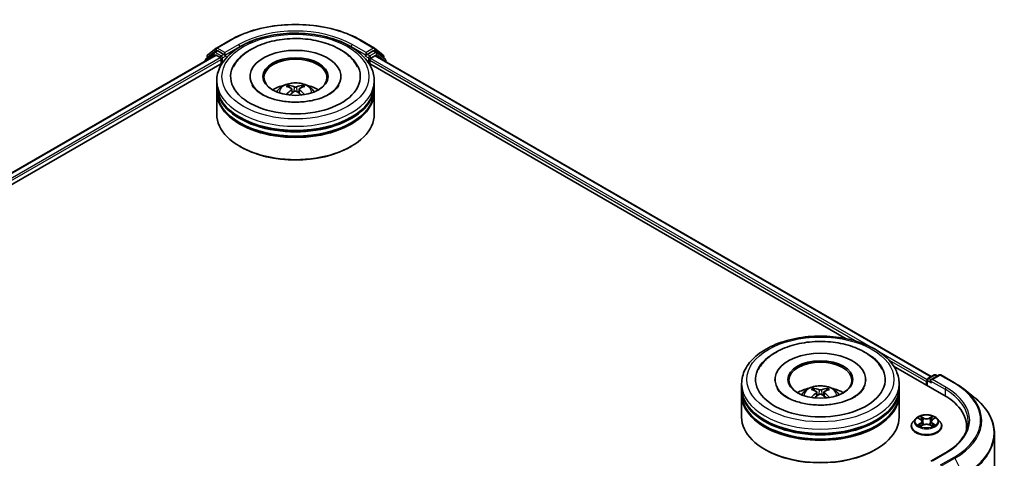
# Model space of a CAD drawing. Units: millimetres. Extents: x 36 to 5766, y 20 to 1004.
# Drawn here: x 386 to 520, y 466 to 526 of the extents above; entities that cross this region are included whole.
import ezdxf

# ---------------------------------------------------------------- set-up
doc = ezdxf.new("R2010")
doc.units = ezdxf.units.MM
doc.header["$LTSCALE"] = 2.5
doc.layers.add('Visible (ISO)', color=7, linetype='Continuous', lineweight=35)
doc.layers.add('Visible Narrow (ISO)', color=7, linetype='Continuous', lineweight=25)

msp = doc.modelspace()

# ---------------------------------------------------------------- linework, layer by layer
at = {"layer": 'Visible (ISO)'}
for p, q in [((412.3231, 521.9681), (414.1919, 523.0471)), ((431.9419, 523.0471), (433.8107, 521.9681)), ((411.9929, 521.3658), (410.8609, 520.4507)), ((411.1134, 520.9937), (412.2956, 521.9492)), ((412.0205, 521.3847), (412.3741, 521.5888)), ((413.3189, 521.0945), (412.4812, 521.5782)), ((413.4705, 521.007), (413.4705, 521.357)), ((432.6634, 521.357), (432.6634, 521.007)), ((433.6526, 521.5782), (432.8149, 521.0945)), ((434.1133, 521.3847), (433.7598, 521.5888)), ((433.8383, 521.9492), (435.0204, 520.9937)), ((435.2729, 520.4507), (434.1409, 521.3658)), ((311.213, 462.7174), (412.1716, 521.0058)), ((322.8793, 467.8294), (413.1014, 519.9192)), ((410.7813, 520.2841), (410.7813, 520.2032)), ((411.0338, 520.5905), (411.0338, 520.8271)), ((412.2787, 520.9952), (412.8139, 520.6863)), ((412.9654, 520.4238), (412.9654, 519.8406)), ((413.5082, 520.9128), (413.5148, 520.909)), ((432.619, 520.909), (432.6256, 520.9128)), ((433.0324, 519.9192), (498.0007, 482.4097)), ((433.1684, 519.8406), (433.1684, 520.3072)), ((433.32, 520.5696), (433.8787, 520.8923)), ((433.9502, 520.8993), (509.5687, 477.2409)), ((435.1, 520.8271), (435.1, 520.5905)), ((435.3525, 520.0897), (435.3525, 520.2841)), ((412.3526, 516.9246), (412.3526, 517.5078)), ((416.8883, 518.091), (416.8883, 517.951)), ((429.2455, 518.091), (429.2455, 517.951)), ((433.7812, 516.9246), (433.7812, 517.5078)), ((412.3526, 516.1664), (412.3526, 516.7496)), ((412.3526, 512.9587), (412.3526, 515.9914)), ((422.5759, 516.3868), (422.6315, 515.8685)), ((423.5579, 516.3868), (423.5023, 515.8685)), ((433.7812, 516.1664), (433.7812, 516.7496)), ((433.7812, 512.9587), (433.7812, 515.9914)), ((415.5918, 508.5263), (415.4908, 508.5846)), ((430.542, 508.5263), (430.6431, 508.5846)), ((504.4502, 478.6861), (511.3037, 474.7292)), ((509.1258, 476.9852), (509.9635, 477.4688)), ((510.6711, 477.4691), (509.5237, 476.8067)), ((510.1778, 477.4688), (510.4242, 477.3266)), ((510.8853, 477.4691), (512.7541, 476.3901)), ((483.7704, 475.6915), (483.7704, 476.2747)), ((488.3061, 476.8579), (488.3061, 476.7179)), ((500.6633, 476.8579), (500.6633, 476.7179)), ((505.199, 475.6915), (505.199, 476.2747)), ((508.9299, 476.5663), (508.9299, 476.0997)), ((509.0186, 476.7996), (509.0186, 476.0485)), ((483.7704, 474.9333), (483.7704, 475.5165)), ((483.7704, 471.7256), (483.7704, 474.7584)), ((493.9937, 475.1538), (494.0493, 474.6354)), ((494.9757, 475.1538), (494.9201, 474.6354)), ((505.199, 474.9333), (505.199, 475.5165)), ((505.199, 471.7256), (505.199, 474.7584)), ((514.0304, 475.5289), (515.3811, 474.4596)), ((506.8584, 470.5009), (506.8584, 470.5246)), ((507.465, 471.527), (507.1107, 471.1318)), ((507.8121, 471.5705), (508.1162, 471.3886)), ((508.1719, 470.4875), (508.4887, 470.6641)), ((508.3035, 471.1389), (508.362, 470.5935)), ((509.3711, 470.6641), (509.6878, 470.4875)), ((509.5563, 471.1389), (509.4977, 470.5935)), ((509.7435, 471.3886), (510.0477, 471.5705)), ((510.3947, 471.527), (510.749, 471.1318)), ((511.0013, 470.5009), (511.0013, 470.5246)), ((514.3791, 470.4426), (514.3791, 469.9358)), ((518.1648, 469.5044), (518.1648, 434.6384)), ((487.0096, 467.2932), (486.9086, 467.3516)), ((501.9598, 467.2932), (502.0608, 467.3516)), ((511.4996, 466.8664), (509.5237, 465.7256))]:
    msp.add_line(p, q, dxfattribs=at)
for centre, start, end in [((412.1276, 521.1991), 120, 128.948276), ((412.4303, 521.7826), 120, 128.948276), ((433.7036, 521.7826), 51.051724, 60), ((434.0062, 521.1991), 51.051724, 60), ((410.9956, 520.2841), 128.948276, 180), ((411.2481, 520.8271), 128.948276, 180), ((434.8857, 520.8271), 0, 51.051724), ((435.1382, 520.2841), 0, 51.051724), ((509.2329, 476.7996), 120, 180), ((510.0707, 477.2833), 60, 120), ((510.7782, 477.2835), 60, 120)]:
    msp.add_arc(centre, 0.2143, start, end, dxfattribs=at)
for centre, major_axis, ratio, start_param, end_param in [((412.4812, 521.4032), (-0.1071, 0.1856), 0.57735027, 5.49778714, 6.28318531), ((423.0669, 518.091), (8.8214, 0), 0.57735027, 2.28770637, 7.13707159), ((423.0669, 518.091), (6.1786, 0), 0.57735027, 5.47106557, 10.23689769), ((433.6526, 521.4032), (0.1071, 0.1856), 0.57735027, 0, 0.78539816), ((412.2787, 520.8203), (-0.1071, 0.1856), 0.57735027, 5.49778714, 6.28318531), ((412.8139, 520.5113), (0.1071, -0.1856), 0.57735027, 0.78539816, 2.35619449), ((413.622, 521.0945), (-0.1071, -0.1856), 0.57735027, 5.49778714, 7.06858347), ((423.0669, 517.9743), (-4.2857, 0), 0.57735027, 2.37272528, 7.05205268), ((432.5118, 521.0945), (0.1071, -0.1856), 0.57735027, 5.49778714, 7.06858347), ((433.32, 520.3947), (0.1071, 0.1856), 0.57735027, 0.78539816, 2.35619449), ((433.8787, 520.7756), (0.0714, 0.1237), 0.57735027, 0, 0.78539816), ((423.0669, 516.7496), (10.7143, 0), 0.57735027, 3.12745005, 6.29732791), ((423.0669, 515.9914), (10.7143, 0), 0.57735027, 3.12745005, 6.29732791), ((423.0669, 516.9246), (-10.7143, 0), 0.57735027, 0, 3.14159265), ((423.0669, 516.1664), (-10.7143, 0), 0.57735027, 0, 3.14159265), ((423.0669, 514.5917), (-4.2857, 0), 0.57735027, 5.07628371, 5.53058844), ((423.141, 512.6546), (2.4381, -3.9499), 0.49462411, 2.44776077, 2.68674507), ((423.141, 512.5773), (-1.8149, -4.2723), 0.59526289, 3.96282307, 4.19313336), ((423, 512.5731), (-2.1837, 4.096), 0.65417299, 5.62601221, 5.86499651), ((423, 512.6587), (2.7765, 3.7199), 0.55353421, 0.95931878, 1.15112494), ((423.1338, 512.5731), (-2.1837, -4.096), 0.65417299, 3.55978145, 3.79876575), ((423.1338, 512.6587), (2.7765, -3.7199), 0.55353421, 1.99046771, 2.18227387), ((422.9928, 512.6546), (2.4381, 3.9499), 0.49462411, 0.45484759, 0.69383188), ((422.9928, 512.5773), (-1.8149, 4.2723), 0.59526289, 5.2316446, 5.46195489), ((423.0669, 514.5917), (-4.2857, 0), 0.57735027, 3.89418952, 4.34849425), ((423.0669, 516.7496), (-10.5714, 0), 0.57735027, 0.47828403, 2.66330862), ((423.0669, 515.9914), (-10.5714, 0), 0.57735027, 0.47828403, 2.66330862), ((423.0669, 512.9587), (10.7143, 0), 0.57735027, 3.14159265, 6.28318531), ((423.0669, 512.8421), (10.5714, 0), 0.57735027, 3.92699082, 5.49778714), ((494.4847, 476.8579), (8.8214, 0), 0.57735027, 2.28770637, 7.13707159), ((494.4847, 476.8579), (6.1786, 0), 0.57735027, 5.47106557, 10.23689769), ((494.4847, 476.7413), (-4.2857, 0), 0.57735027, 2.37272528, 7.05205268), ((494.4847, 475.5165), (10.7143, 0), 0.57735027, 3.12745005, 6.29732791), ((494.4847, 475.6915), (-10.7143, 0), 0.57735027, 0, 3.14159265), ((494.4847, 473.3586), (-4.2857, 0), 0.57735027, 5.07628371, 5.53058844), ((494.4178, 471.3401), (-2.1837, 4.096), 0.65417299, 5.62601221, 5.86499651), ((494.5516, 471.3401), (-2.1837, -4.096), 0.65417299, 3.55978145, 3.79876575), ((494.4847, 473.3586), (-4.2857, 0), 0.57735027, 3.89418952, 4.34849425), ((509.0814, 476.6538), (-0.1071, -0.1856), 0.57735027, 4.3540694, 5.49778714), ((509.738, 476.6829), (-0.303, 0), 0.57735027, 4.71238898, 6.28318531), ((509.5865, 476.5955), (-0.1071, 0.1856), 0.57735027, 0.78539816, 2.35619449), ((494.4847, 474.7584), (10.7143, 0), 0.57735027, 3.12745005, 6.29732791), ((494.4847, 474.9333), (-10.7143, 0), 0.57735027, 0, 3.14159265), ((494.5588, 471.4215), (2.4381, -3.9499), 0.49462411, 2.44776077, 2.68674507), ((494.5588, 471.3442), (-1.8149, -4.2723), 0.59526289, 3.96282307, 4.19313336), ((494.4178, 471.4257), (2.7765, 3.7199), 0.55353421, 0.95931878, 1.15112494), ((494.5516, 471.4257), (2.7765, -3.7199), 0.55353421, 1.99046771, 2.18227387), ((494.4106, 471.4215), (2.4381, 3.9499), 0.49462411, 0.45484759, 0.69383188), ((494.4106, 471.3442), (-1.8149, 4.2723), 0.59526289, 5.2316446, 5.46195489), ((503.8791, 470.4426), (10.5, 0), 0.57735027, 6.17116049, 7.06858347), ((494.4847, 471.7256), (10.7143, 0), 0.57735027, 3.14159265, 6.28318531), ((494.4847, 475.5165), (-10.5714, 0), 0.57735027, 0.47828403, 2.66330862), ((494.4847, 474.7584), (-10.5714, 0), 0.57735027, 0.47828403, 2.66330862), ((503.8791, 469.2762), (10.7143, 0), 0.57735027, 0.15296584, 0.20062952), ((494.4847, 471.609), (10.5714, 0), 0.57735027, 3.92699082, 5.49778714)]:
    msp.add_ellipse(centre, major_axis=major_axis, ratio=ratio, start_param=start_param, end_param=end_param, dxfattribs=at)
for centre in [(423.0669, 518.091), (494.4847, 476.8579)]:
    msp.add_ellipse(centre, major_axis=(4.4286, 0), ratio=0.57735027, dxfattribs=at)
for points, knots in [([(414.1919, 523.0471), (415.1269, 523.5869), (416.2057, 524.039), (418.5485, 524.7282), (419.812, 524.9651), (422.4033, 525.202), (423.7305, 525.202), (426.3218, 524.9651), (427.5853, 524.7282), (429.9281, 524.039), (431.0069, 523.5869), (431.9419, 523.0471)], [1.57079633, 1.57079633, 1.57079633, 1.57079633, 1.88495559, 1.88495559, 2.19911486, 2.19911486, 2.51327412, 2.51327412, 2.82743339, 2.82743339, 3.14159265, 3.14159265, 3.14159265, 3.14159265]), ([(412.3526, 517.5078), (412.3526, 518.1705), (412.5186, 518.8309), (413.1603, 520.1019), (413.6533, 520.7072), (414.9387, 521.8232), (415.7525, 522.3241), (417.6011, 523.1468), (418.6387, 523.4661), (420.8212, 523.8913), (421.9652, 523.9982), (424.2493, 523.9929), (425.3889, 523.8813), (427.5579, 523.4487), (428.5867, 523.1273), (430.4346, 522.2956), (431.2529, 521.7846), (432.5777, 520.6105), (433.0891, 519.9475), (433.6521, 518.6772), (433.7812, 518.0931), (433.7812, 517.5078)], [5.49778714, 5.49778714, 5.49778714, 5.49778714, 5.78139221, 5.78139221, 6.08459158, 6.08459158, 6.41185391, 6.41185391, 6.74313191, 6.74313191, 7.07260039, 7.07260039, 7.40121853, 7.40121853, 7.73072324, 7.73072324, 8.06201837, 8.06201837, 8.38889414, 8.38889414, 8.6393798, 8.6393798, 8.6393798, 8.6393798]), ([(414.6258, 519.4303), (414.8506, 519.8579), (415.1431, 520.2503), (416.0021, 521.1414), (416.6321, 521.5936), (418.1007, 522.3689), (418.9533, 522.6792), (420.7564, 523.1115), (421.7063, 523.234), (423.6116, 523.2874), (424.5666, 523.2199), (426.4053, 522.8989), (427.2883, 522.6449), (428.9061, 521.953), (429.6403, 521.5138), (430.7693, 520.5311), (431.2012, 520.0139), (431.508, 519.4303)], [2.65090407, 2.65090407, 2.65090407, 2.65090407, 2.86407041, 2.86407041, 3.18632725, 3.18632725, 3.53339937, 3.53339937, 3.87843215, 3.87843215, 4.22068257, 4.22068257, 4.56453655, 4.56453655, 4.9121077, 4.9121077, 5.20307756, 5.20307756, 5.20307756, 5.20307756]), ([(413.3189, 521.0945), (413.3381, 521.0835), (413.3584, 521.0671), (413.3969, 521.0283), (413.4154, 521.0059), (413.4418, 520.9745), (413.4515, 520.963), (413.4709, 520.9422), (413.4806, 520.9329), (413.4957, 520.9207), (413.5019, 520.9164), (413.5082, 520.9128)], [0.1851472285, 0.1851472285, 0.1851472285, 0.1851472285, 0.1965284229, 0.1965284229, 0.2079096173, 0.2079096173, 0.2138595936, 0.2138595936, 0.2198095698, 0.2198095698, 0.2238749427, 0.2238749427, 0.2238749427, 0.2238749427]), ([(432.6256, 520.9128), (432.6319, 520.9164), (432.6381, 520.9207), (432.6532, 520.9329), (432.6629, 520.9422), (432.6823, 520.963), (432.6921, 520.9745), (432.7184, 521.0059), (432.7369, 521.0283), (432.7755, 521.0671), (432.7957, 521.0835), (432.8149, 521.0945)], [0.0229880286, 0.0229880286, 0.0229880286, 0.0229880286, 0.0270534015, 0.0270534015, 0.0330033777, 0.0330033777, 0.038953354, 0.038953354, 0.0503345484, 0.0503345484, 0.0617157428, 0.0617157428, 0.0617157428, 0.0617157428]), ([(420.5107, 516.0031), (420.5902, 516.1405), (420.6841, 516.2624), (420.9565, 516.5506), (421.1486, 516.6918), (421.6046, 516.9491), (421.8756, 517.0496), (422.4492, 517.1892), (422.753, 517.2241), (423.3574, 517.2256), (423.6579, 517.1929), (424.2435, 517.0557), (424.5287, 516.9511), (425.0487, 516.6543), (425.2883, 516.4659), (425.5344, 516.145), (425.5808, 516.0762), (425.6232, 516.0031)], [1.10800637, 1.10800637, 1.10800637, 1.10800637, 1.28485125, 1.28485125, 1.58220865, 1.58220865, 1.9574686, 1.9574686, 2.35189349, 2.35189349, 2.74172985, 2.74172985, 3.13599765, 3.13599765, 3.51030353, 3.51030353, 3.60438261, 3.60438261, 3.60438261, 3.60438261]), ([(427.6559, 515.6831), (427.2586, 515.4537), (426.7833, 515.2453), (425.7115, 514.9042), (425.1127, 514.7735), (423.8537, 514.6146), (423.1927, 514.5885), (421.8871, 514.648), (421.2428, 514.7342), (420.0503, 515.0044), (419.5014, 515.1873), (418.5621, 515.6129), (418.169, 515.8541), (417.5625, 516.3437), (417.3487, 516.5904), (417.1921, 516.8465), (417.1725, 516.881), (417.1547, 516.9148)], [0, 0, 0, 0, 0.28166641, 0.28166641, 0.57029187, 0.57029187, 0.86427595, 0.86427595, 1.15932912, 1.15932912, 1.4508445, 1.4508445, 1.73525144, 1.73525144, 2.01675528, 2.01675528, 2.06148491, 2.06148491, 2.06148491, 2.06148491]), ([(422.0926, 516.8963), (422.1, 516.8954), (422.1086, 516.8927), (422.1243, 516.8846), (422.134, 516.8772), (422.1487, 516.862), (422.1565, 516.8515), (422.1661, 516.834), (422.17, 516.8245), (422.1727, 516.8158)], [0.0145600729, 0.0145600729, 0.0145600729, 0.0145600729, 0.0187226824, 0.0187226824, 0.0234298311, 0.0234298311, 0.0280690561, 0.0280690561, 0.0318101771, 0.0318101771, 0.0318101771, 0.0318101771]), ([(422.516, 516.4624), (422.5357, 516.4522), (422.5523, 516.4384), (422.5732, 516.4067), (422.5775, 516.3888), (422.5745, 516.3541), (422.567, 516.3349), (422.5438, 516.3033), (422.5308, 516.2905), (422.516, 516.2789)], [-0.2036008625, -0.2036008625, -0.2036008625, -0.2036008625, -0.191101084, -0.191101084, -0.1786013054, -0.1786013054, -0.1660771911, -0.1660771911, -0.1569242563, -0.1569242563, -0.1569242563, -0.1569242563]), ([(423.2259, 516.6887), (423.2037, 516.6799), (423.1762, 516.6725), (423.1166, 516.6631), (423.0846, 516.6612), (423.0251, 516.6625), (422.9936, 516.6659), (422.9441, 516.6763), (422.9247, 516.6821), (422.9079, 516.6887)], [-0.2036008779, -0.2036008779, -0.2036008779, -0.2036008779, -0.1911010993, -0.1911010993, -0.1786013208, -0.1786013208, -0.1660772065, -0.1660772065, -0.1569242716, -0.1569242716, -0.1569242716, -0.1569242716]), ([(422.9079, 516.0526), (422.9301, 516.0665), (422.9577, 516.0782), (423.0172, 516.093), (423.0492, 516.0961), (423.1087, 516.0939), (423.1402, 516.0886), (423.1897, 516.0722), (423.2091, 516.063), (423.2259, 516.0526)], [-0.2036008779, -0.2036008779, -0.2036008779, -0.2036008779, -0.1911010993, -0.1911010993, -0.1786013208, -0.1786013208, -0.1660772065, -0.1660772065, -0.1569242716, -0.1569242716, -0.1569242716, -0.1569242716]), ([(423.6178, 516.2789), (423.5982, 516.2942), (423.5815, 516.3123), (423.5606, 516.3494), (423.5563, 516.3684), (423.5593, 516.4024), (423.5668, 516.4196), (423.59, 516.4451), (423.603, 516.4547), (423.6178, 516.4624)], [-0.2036008625, -0.2036008625, -0.2036008625, -0.2036008625, -0.191101084, -0.191101084, -0.1786013054, -0.1786013054, -0.1660771911, -0.1660771911, -0.1569242563, -0.1569242563, -0.1569242563, -0.1569242563]), ([(423.9612, 516.8158), (423.9638, 516.8245), (423.9677, 516.834), (423.9774, 516.8515), (423.9851, 516.862), (423.9999, 516.8772), (424.0095, 516.8846), (424.0252, 516.8927), (424.0338, 516.8954), (424.0412, 516.8963)], [0.0427285558, 0.0427285558, 0.0427285558, 0.0427285558, 0.0464696768, 0.0464696768, 0.0511089018, 0.0511089018, 0.0558160505, 0.0558160505, 0.05997866, 0.05997866, 0.05997866, 0.05997866]), ([(428.9791, 516.9148), (428.8523, 516.6736), (428.6298, 516.3953), (428.1117, 515.9705), (427.8983, 515.823), (427.6559, 515.6831)], [5.792496723, 5.792496723, 5.792496723, 5.792496723, 6.111389919, 6.111389919, 6.283185307, 6.283185307, 6.283185307, 6.283185307]), ([(421.8462, 515.6331), (421.8487, 515.6338), (421.8511, 515.6344), (421.8605, 515.6354), (421.8683, 515.6339), (421.8752, 515.6299), (421.8763, 515.6291), (421.8774, 515.6283)], [0.0219671693, 0.0219671693, 0.0219671693, 0.0219671693, 0.0234298311, 0.0234298311, 0.02806905607, 0.02806905607, 0.02898517502, 0.02898517502, 0.02898517502, 0.02898517502]), ([(424.2564, 515.6283), (424.2575, 515.6291), (424.2586, 515.6299), (424.2655, 515.6339), (424.2733, 515.6354), (424.2827, 515.6344), (424.2851, 515.6338), (424.2876, 515.6331)], [0.04555355789, 0.04555355789, 0.04555355789, 0.04555355789, 0.04646967684, 0.04646967684, 0.05110890181, 0.05110890181, 0.05257156361, 0.05257156361, 0.05257156361, 0.05257156361]), ([(483.7704, 476.2747), (483.7704, 476.9375), (483.9364, 477.5979), (484.578, 478.8688), (485.0711, 479.4741), (486.3564, 480.5902), (487.1703, 481.091), (489.0189, 481.9137), (490.0565, 482.233), (492.239, 482.6583), (493.383, 482.7651), (495.6671, 482.7598), (496.8067, 482.6482), (498.9757, 482.2156), (500.0044, 481.8942), (501.8524, 481.0625), (502.6707, 480.5515), (503.9955, 479.3774), (504.5069, 478.7144), (505.0699, 477.4441), (505.199, 476.8601), (505.199, 476.2747)], [5.49778714, 5.49778714, 5.49778714, 5.49778714, 5.78139221, 5.78139221, 6.08459158, 6.08459158, 6.41185391, 6.41185391, 6.74313191, 6.74313191, 7.07260039, 7.07260039, 7.40121853, 7.40121853, 7.73072324, 7.73072324, 8.06201837, 8.06201837, 8.38889414, 8.38889414, 8.6393798, 8.6393798, 8.6393798, 8.6393798]), ([(486.0436, 478.1972), (486.2684, 478.6248), (486.5609, 479.0172), (487.4199, 479.9084), (488.0499, 480.3605), (489.5185, 481.1358), (490.3711, 481.4462), (492.1742, 481.8785), (493.124, 482.0009), (495.0294, 482.0544), (495.9844, 481.9868), (497.823, 481.6658), (498.7061, 481.4118), (500.3239, 480.7199), (501.0581, 480.2807), (502.1871, 479.298), (502.619, 478.7809), (502.9258, 478.1972)], [2.65090407, 2.65090407, 2.65090407, 2.65090407, 2.86407041, 2.86407041, 3.18632725, 3.18632725, 3.53339937, 3.53339937, 3.87843215, 3.87843215, 4.22068257, 4.22068257, 4.56453655, 4.56453655, 4.9121077, 4.9121077, 5.20307756, 5.20307756, 5.20307756, 5.20307756]), ([(499.0737, 474.45), (498.6764, 474.2206), (498.2011, 474.0122), (497.1293, 473.6711), (496.5305, 473.5404), (495.2715, 473.3816), (494.6104, 473.3554), (493.3049, 473.415), (492.6606, 473.5012), (491.4681, 473.7713), (490.9192, 473.9542), (489.9799, 474.3798), (489.5868, 474.6211), (488.9802, 475.1106), (488.7665, 475.3573), (488.6099, 475.6134), (488.5903, 475.6479), (488.5725, 475.6818)], [0, 0, 0, 0, 0.28166641, 0.28166641, 0.57029187, 0.57029187, 0.86427595, 0.86427595, 1.15932912, 1.15932912, 1.4508445, 1.4508445, 1.73525144, 1.73525144, 2.01675528, 2.01675528, 2.06148491, 2.06148491, 2.06148491, 2.06148491]), ([(491.9284, 474.77), (492.008, 474.9074), (492.1019, 475.0293), (492.3743, 475.3176), (492.5664, 475.4587), (493.0224, 475.7161), (493.2934, 475.8166), (493.867, 475.9561), (494.1707, 475.991), (494.7752, 475.9925), (495.0757, 475.9599), (495.6613, 475.8226), (495.9465, 475.7181), (496.4665, 475.4212), (496.7061, 475.2328), (496.9522, 474.9119), (496.9986, 474.8431), (497.0409, 474.77)], [1.10800637, 1.10800637, 1.10800637, 1.10800637, 1.28485125, 1.28485125, 1.58220865, 1.58220865, 1.9574686, 1.9574686, 2.35189349, 2.35189349, 2.74172985, 2.74172985, 3.13599765, 3.13599765, 3.51030353, 3.51030353, 3.60438261, 3.60438261, 3.60438261, 3.60438261]), ([(493.5104, 475.6632), (493.5178, 475.6624), (493.5264, 475.6596), (493.5421, 475.6515), (493.5517, 475.6442), (493.5665, 475.629), (493.5743, 475.6184), (493.5839, 475.6009), (493.5878, 475.5915), (493.5904, 475.5827)], [0.0145600729, 0.0145600729, 0.0145600729, 0.0145600729, 0.0187226824, 0.0187226824, 0.0234298311, 0.0234298311, 0.0280690561, 0.0280690561, 0.0318101771, 0.0318101771, 0.0318101771, 0.0318101771]), ([(495.3789, 475.5827), (495.3816, 475.5915), (495.3855, 475.6009), (495.3951, 475.6184), (495.4029, 475.629), (495.4177, 475.6442), (495.4273, 475.6515), (495.443, 475.6596), (495.4516, 475.6624), (495.459, 475.6632)], [0.0427285558, 0.0427285558, 0.0427285558, 0.0427285558, 0.0464696768, 0.0464696768, 0.0511089018, 0.0511089018, 0.0558160505, 0.0558160505, 0.05997866, 0.05997866, 0.05997866, 0.05997866]), ([(500.3969, 475.6818), (500.27, 475.4405), (500.0476, 475.1622), (499.5295, 474.7374), (499.316, 474.5899), (499.0737, 474.45)], [5.792496723, 5.792496723, 5.792496723, 5.792496723, 6.111389919, 6.111389919, 6.283185307, 6.283185307, 6.283185307, 6.283185307]), ([(512.7541, 476.3901), (512.8465, 476.3368), (512.9376, 476.2826), (513.1167, 476.1725), (513.2049, 476.1166), (513.3782, 476.0033), (513.4634, 475.9458), (513.6307, 475.8293), (513.7128, 475.7703), (513.8739, 475.6507), (513.953, 475.5902), (514.0304, 475.5289)], [1.570796327, 1.570796327, 1.570796327, 1.570796327, 1.60184851, 1.60184851, 1.632900694, 1.632900694, 1.663952877, 1.663952877, 1.695005061, 1.695005061, 1.726057244, 1.726057244, 1.726057244, 1.726057244]), ([(493.264, 474.4001), (493.2665, 474.4008), (493.2689, 474.4013), (493.2783, 474.4023), (493.2861, 474.4008), (493.293, 474.3968), (493.2941, 474.3961), (493.2952, 474.3952)], [0.0219671693, 0.0219671693, 0.0219671693, 0.0219671693, 0.0234298311, 0.0234298311, 0.02806905607, 0.02806905607, 0.02898517502, 0.02898517502, 0.02898517502, 0.02898517502]), ([(493.9338, 475.2294), (493.9534, 475.2191), (493.9701, 475.2053), (493.991, 475.1737), (493.9953, 475.1557), (493.9923, 475.121), (493.9848, 475.1019), (493.9616, 475.0703), (493.9486, 475.0574), (493.9338, 475.0458)], [-0.2036008625, -0.2036008625, -0.2036008625, -0.2036008625, -0.191101084, -0.191101084, -0.1786013054, -0.1786013054, -0.1660771911, -0.1660771911, -0.1569242563, -0.1569242563, -0.1569242563, -0.1569242563]), ([(494.6437, 475.4556), (494.6215, 475.4468), (494.5939, 475.4394), (494.5344, 475.43), (494.5024, 475.4281), (494.4429, 475.4294), (494.4114, 475.4328), (494.3619, 475.4432), (494.3425, 475.449), (494.3257, 475.4556)], [-0.2036008779, -0.2036008779, -0.2036008779, -0.2036008779, -0.1911010993, -0.1911010993, -0.1786013208, -0.1786013208, -0.1660772065, -0.1660772065, -0.1569242716, -0.1569242716, -0.1569242716, -0.1569242716]), ([(494.3257, 474.8195), (494.3479, 474.8334), (494.3754, 474.8452), (494.435, 474.86), (494.467, 474.863), (494.5265, 474.8609), (494.558, 474.8556), (494.6075, 474.8391), (494.6269, 474.83), (494.6437, 474.8195)], [-0.2036008779, -0.2036008779, -0.2036008779, -0.2036008779, -0.1911010993, -0.1911010993, -0.1786013208, -0.1786013208, -0.1660772065, -0.1660772065, -0.1569242716, -0.1569242716, -0.1569242716, -0.1569242716]), ([(495.0356, 475.0458), (495.0159, 475.0611), (494.9993, 475.0792), (494.9784, 475.1163), (494.9741, 475.1353), (494.9771, 475.1693), (494.9846, 475.1865), (495.0078, 475.2121), (495.0208, 475.2216), (495.0356, 475.2294)], [-0.2036008625, -0.2036008625, -0.2036008625, -0.2036008625, -0.191101084, -0.191101084, -0.1786013054, -0.1786013054, -0.1660771911, -0.1660771911, -0.1569242563, -0.1569242563, -0.1569242563, -0.1569242563]), ([(495.6742, 474.3952), (495.6753, 474.3961), (495.6764, 474.3968), (495.6833, 474.4008), (495.6911, 474.4023), (495.7005, 474.4013), (495.7029, 474.4008), (495.7054, 474.4001)], [0.04555355789, 0.04555355789, 0.04555355789, 0.04555355789, 0.04646967684, 0.04646967684, 0.05110890181, 0.05110890181, 0.05257156361, 0.05257156361, 0.05257156361, 0.05257156361]), ([(518.1648, 469.5044), (518.1648, 469.8613), (518.1258, 470.2182), (517.9707, 470.9249), (517.8547, 471.2747), (517.5485, 471.961), (517.3584, 472.2975), (516.9081, 472.9521), (516.6479, 473.2701), (516.0622, 473.8832), (515.7366, 474.1782), (515.3811, 474.4596)], [3.926990817, 3.926990817, 3.926990817, 3.926990817, 4.053018266, 4.053018266, 4.179045715, 4.179045715, 4.305073165, 4.305073165, 4.431100614, 4.431100614, 4.557128063, 4.557128063, 4.557128063, 4.557128063]), ([(510.3947, 471.527), (510.3071, 471.6248), (510.1958, 471.7106), (509.9331, 471.8583), (509.7801, 471.9191), (509.4518, 472.0078), (509.2765, 472.0359), (508.9212, 472.0574), (508.7413, 472.0511), (508.3932, 472.0048), (508.2251, 471.9647), (507.916, 471.8533), (507.7752, 471.7817), (507.584, 471.6448), (507.5199, 471.5883), (507.465, 471.527)], [4.40455743, 4.40455743, 4.40455743, 4.40455743, 4.72557036, 4.72557036, 5.05999896, 5.05999896, 5.39307641, 5.39307641, 5.72438985, 5.72438985, 6.05612576, 6.05612576, 6.39010372, 6.39010372, 6.59101686, 6.59101686, 6.59101686, 6.59101686]), ([(507.882, 471.5286), (507.8395, 471.577), (507.7745, 471.6046), (507.7124, 471.6181), (507.7117, 471.6183), (507.711, 471.6184)], [0.0019022161, 0.0019022161, 0.0019022161, 0.0019022161, 0.0320559737, 0.0320559737, 0.0323943032, 0.0323943032, 0.0323943032, 0.0323943032]), ([(507.711, 471.6184), (507.7117, 471.6182), (507.7123, 471.6179), (507.7187, 471.6155), (507.7244, 471.6133), (507.7302, 471.6109)], [-0.03239430317, -0.03239430317, -0.03239430317, -0.03239430317, -0.03205597372, -0.03205597372, -0.02897275834, -0.02897275834, -0.02897275834, -0.02897275834]), ([(508.1075, 471.8443), (508.1072, 471.8445), (508.107, 471.8448), (508.1063, 471.8454), (508.1059, 471.8458), (508.1055, 471.8461)], [-0.000230599076, -0.000230599076, -0.000230599076, -0.000230599076, 0, 0, 0.000338329447, 0.000338329447, 0.000338329447, 0.000338329447]), ([(508.1055, 471.8461), (508.1057, 471.8457), (508.106, 471.8453), (508.1064, 471.8446), (508.1066, 471.8444), (508.1068, 471.8441)], [-0.000338329447, -0.000338329447, -0.000338329447, -0.000338329447, 0, 0, 0.000241517914, 0.000241517914, 0.000241517914, 0.000241517914]), ([(509.6664, 471.6945), (509.7064, 471.7499), (509.7293, 471.807), (509.7538, 471.8453), (509.754, 471.8457), (509.7543, 471.8461)], [0, 0, 0, 0, 0.0320559737, 0.0320559737, 0.0323943032, 0.0323943032, 0.0323943032, 0.0323943032]), ([(509.7543, 471.8461), (509.7539, 471.8458), (509.7535, 471.8454), (509.7493, 471.8417), (509.7456, 471.8383), (509.7418, 471.8348)], [-0.03239430317, -0.03239430317, -0.03239430317, -0.03239430317, -0.03205597372, -0.03205597372, -0.02897275834, -0.02897275834, -0.02897275834, -0.02897275834]), ([(510.1487, 471.6184), (510.148, 471.6183), (510.1473, 471.6181), (510.1461, 471.6179), (510.1457, 471.6178), (510.1452, 471.6176)], [-0.000338329447, -0.000338329447, -0.000338329447, -0.000338329447, 0, 0, 0.000241517914, 0.000241517914, 0.000241517914, 0.000241517914]), ([(510.1455, 471.6172), (510.146, 471.6174), (510.1464, 471.6175), (510.1475, 471.6179), (510.1481, 471.6182), (510.1487, 471.6184)], [-0.000230599076, -0.000230599076, -0.000230599076, -0.000230599076, 0, 0, 0.000338329447, 0.000338329447, 0.000338329447, 0.000338329447]), ([(507.1107, 471.1318), (507.0788, 471.0962), (507.0495, 471.0593), (506.9967, 470.9834), (506.9731, 470.9443), (506.9323, 470.8642), (506.9149, 470.8232), (506.8869, 470.7397), (506.8763, 470.6971), (506.862, 470.6113), (506.8584, 470.568), (506.8584, 470.5246)], [0.307831551, 0.307831551, 0.307831551, 0.307831551, 0.403344874, 0.403344874, 0.498858196, 0.498858196, 0.594371519, 0.594371519, 0.689884841, 0.689884841, 0.785398163, 0.785398163, 0.785398163, 0.785398163]), ([(506.8584, 470.5009), (506.8584, 470.3732), (506.8921, 470.2458), (507.0227, 470.0017), (507.122, 469.8856), (507.3782, 469.6749), (507.5373, 469.5813), (507.8972, 469.4284), (508.0982, 469.3694), (508.5207, 469.2916), (508.7422, 469.2729), (509.1838, 469.277), (509.4039, 469.2999), (509.8212, 469.3853), (510.0184, 469.4479), (510.3706, 469.6074), (510.5253, 469.7045), (510.7751, 469.9248), (510.8705, 470.0481), (510.9769, 470.2832), (511.0013, 470.392), (511.0013, 470.5009)], [0.78539816, 0.78539816, 0.78539816, 0.78539816, 1.08510874, 1.08510874, 1.39751972, 1.39751972, 1.72201276, 1.72201276, 2.0477407, 2.0477407, 2.37249118, 2.37249118, 2.69684603, 2.69684603, 3.02168013, 3.02168013, 3.34747752, 3.34747752, 3.67139258, 3.67139258, 3.92699082, 3.92699082, 3.92699082, 3.92699082]), ([(507.7142, 470.6676), (507.7138, 470.6675), (507.7134, 470.6673), (507.7123, 470.6669), (507.7117, 470.6667), (507.711, 470.6665)], [-0.000230599076, -0.000230599076, -0.000230599076, -0.000230599076, 0, 0, 0.000338329447, 0.000338329447, 0.000338329447, 0.000338329447]), ([(507.711, 470.6665), (507.7117, 470.6666), (507.7124, 470.6667), (507.7136, 470.667), (507.7141, 470.6671), (507.7146, 470.6672)], [-0.000338329447, -0.000338329447, -0.000338329447, -0.000338329447, 0, 0, 0.000241517914, 0.000241517914, 0.000241517914, 0.000241517914]), ([(507.9501, 470.6404), (507.963, 470.6297), (507.977, 470.6189), (508.007, 470.5974), (508.023, 470.5867), (508.0571, 470.5655), (508.0751, 470.5551), (508.113, 470.5346), (508.1329, 470.5245), (508.1658, 470.5091), (508.1782, 470.5035), (508.1908, 470.4981)], [1.393323954, 1.393323954, 1.393323954, 1.393323954, 1.463469385, 1.463469385, 1.533614815, 1.533614815, 1.603760246, 1.603760246, 1.673905677, 1.673905677, 1.71478324, 1.71478324, 1.71478324, 1.71478324]), ([(508.1846, 470.4946), (508.1499, 470.4967), (508.1286, 470.4745), (508.106, 470.4395), (508.1057, 470.4391), (508.1055, 470.4387)], [0.0024310368, 0.0024310368, 0.0024310368, 0.0024310368, 0.0320559737, 0.0320559737, 0.0323943032, 0.0323943032, 0.0323943032, 0.0323943032]), ([(508.1055, 470.4387), (508.1059, 470.4391), (508.1063, 470.4395), (508.1104, 470.4431), (508.1142, 470.4463), (508.1179, 470.4495)], [-0.03239430317, -0.03239430317, -0.03239430317, -0.03239430317, -0.03205597372, -0.03205597372, -0.02897275834, -0.02897275834, -0.02897275834, -0.02897275834]), ([(508.3035, 471.1389), (508.3014, 471.1583), (508.2969, 471.1776), (508.2835, 471.2151), (508.2746, 471.2334), (508.2527, 471.2686), (508.2397, 471.2856), (508.2102, 471.3179), (508.1936, 471.3333), (508.1572, 471.3623), (508.1374, 471.3759), (508.1162, 471.3886)], [3.988894173, 3.988894173, 3.988894173, 3.988894173, 4.130102476, 4.130102476, 4.271310779, 4.271310779, 4.412519082, 4.412519082, 4.553727385, 4.553727385, 4.694935688, 4.694935688, 4.694935688, 4.694935688]), ([(509.3711, 470.6641), (509.3234, 470.6907), (509.2693, 470.7127), (509.1527, 470.7461), (509.0903, 470.7575), (508.9625, 470.7689), (508.8972, 470.7689), (508.7695, 470.7575), (508.707, 470.7461), (508.5905, 470.7127), (508.5363, 470.6907), (508.4887, 470.6641)], [4.72984227, 4.72984227, 4.72984227, 4.72984227, 5.03702022, 5.03702022, 5.34419817, 5.34419817, 5.65137612, 5.65137612, 5.95855407, 5.95855407, 6.26573201, 6.26573201, 6.26573201, 6.26573201]), ([(509.7435, 471.3886), (509.7223, 471.3759), (509.7025, 471.3623), (509.6661, 471.3333), (509.6495, 471.3179), (509.62, 471.2856), (509.607, 471.2686), (509.5852, 471.2334), (509.5762, 471.2151), (509.5628, 471.1776), (509.5584, 471.1583), (509.5563, 471.1389)], [0.017453293, 0.017453293, 0.017453293, 0.017453293, 0.158661596, 0.158661596, 0.299869899, 0.299869899, 0.441078202, 0.441078202, 0.582286505, 0.582286505, 0.723494808, 0.723494808, 0.723494808, 0.723494808]), ([(509.6689, 470.4981), (509.6816, 470.5035), (509.694, 470.5091), (509.7268, 470.5245), (509.7467, 470.5346), (509.7847, 470.5551), (509.8027, 470.5655), (509.8367, 470.5867), (509.8528, 470.5974), (509.8828, 470.6189), (509.8967, 470.6297), (509.9097, 470.6404)], [2.99760574, 2.99760574, 2.99760574, 2.99760574, 3.038483303, 3.038483303, 3.108628734, 3.108628734, 3.178774165, 3.178774165, 3.248919596, 3.248919596, 3.319065027, 3.319065027, 3.319065027, 3.319065027]), ([(509.7522, 470.4406), (509.7525, 470.4403), (509.7528, 470.4401), (509.7535, 470.4395), (509.7539, 470.4391), (509.7543, 470.4387)], [-0.000230599076, -0.000230599076, -0.000230599076, -0.000230599076, 0, 0, 0.000338329447, 0.000338329447, 0.000338329447, 0.000338329447]), ([(509.7543, 470.4387), (509.754, 470.4391), (509.7538, 470.4395), (509.7534, 470.4402), (509.7532, 470.4405), (509.753, 470.4408)], [-0.000338329447, -0.000338329447, -0.000338329447, -0.000338329447, 0, 0, 0.000241517914, 0.000241517914, 0.000241517914, 0.000241517914]), ([(509.97, 470.6688), (510.0121, 470.6768), (510.0814, 470.6807), (510.1473, 470.6667), (510.148, 470.6666), (510.1487, 470.6665)], [0, 0, 0, 0, 0.0320559737, 0.0320559737, 0.0323943032, 0.0323943032, 0.0323943032, 0.0323943032]), ([(510.1487, 470.6665), (510.1481, 470.6667), (510.1475, 470.6669), (510.1411, 470.6693), (510.1353, 470.6714), (510.1296, 470.6734)], [-0.03239430317, -0.03239430317, -0.03239430317, -0.03239430317, -0.03205597372, -0.03205597372, -0.02897275834, -0.02897275834, -0.02897275834, -0.02897275834]), ([(511.0013, 470.5246), (511.0013, 470.568), (510.9977, 470.6113), (510.9835, 470.6971), (510.9728, 470.7397), (510.9448, 470.8232), (510.9275, 470.8642), (510.8866, 470.9443), (510.8631, 470.9834), (510.8102, 471.0593), (510.781, 471.0962), (510.749, 471.1318)], [3.926990817, 3.926990817, 3.926990817, 3.926990817, 4.022504139, 4.022504139, 4.118017462, 4.118017462, 4.213530784, 4.213530784, 4.309044107, 4.309044107, 4.404557429, 4.404557429, 4.404557429, 4.404557429]), ([(514.5934, 471.1424), (514.5934, 470.8315), (514.5511, 470.5205), (514.3819, 469.9037), (514.2549, 469.5977), (513.9172, 468.9978), (513.7066, 468.7038), (513.2052, 468.1357), (512.9145, 467.8616), (512.2599, 467.3414), (511.8958, 467.0952), (511.4996, 466.8664)], [2.35619449, 2.35619449, 2.35619449, 2.35619449, 2.513274123, 2.513274123, 2.670353756, 2.670353756, 2.827433388, 2.827433388, 2.984513021, 2.984513021, 3.141592654, 3.141592654, 3.141592654, 3.141592654])]:
    msp.add_open_spline(points, degree=3, knots=knots, dxfattribs=at)
for points, weights in [([(422.2379, 516.593), (422.2065, 516.7002), (422.1727, 516.8158)], [1.08273581125, 1.07755563389, 1.07090462461]), ([(423.9612, 516.8158), (423.9273, 516.7002), (423.8959, 516.593)], [1.07090461894, 1.07755562758, 1.08273580442]), ([(493.6557, 475.36), (493.6243, 475.4672), (493.5904, 475.5827)], [1.08273581125, 1.07755563389, 1.07090462461]), ([(495.3789, 475.5827), (495.3451, 475.4672), (495.3137, 475.36)], [1.07090461894, 1.07755562758, 1.08273580442])]:
    msp.add_rational_spline(points, weights, degree=2, dxfattribs=at)
for points in [[(421.8778, 515.628), (421.8777, 515.6281), (421.8776, 515.6282), (421.8774, 515.6283)], [(424.2564, 515.6283), (424.2563, 515.6282), (424.2561, 515.6281), (424.256, 515.628)], [(493.2956, 474.395), (493.2955, 474.3951), (493.2953, 474.3951), (493.2952, 474.3952)], [(495.6742, 474.3952), (495.674, 474.3951), (495.6739, 474.3951), (495.6738, 474.395)], [(507.7302, 471.6109), (507.758, 471.5996), (507.7859, 471.5861), (507.8121, 471.5706)], [(509.7418, 471.8348), (509.7065, 471.8018), (509.6705, 471.761), (509.6303, 471.7218)], [(508.1179, 470.4495), (508.1356, 470.4643), (508.1534, 470.4773), (508.1719, 470.4876)], [(510.1296, 470.6734), (510.0754, 470.6921), (510.0207, 470.7036), (509.9795, 470.7115)], [(510.0476, 471.5706), (510.0477, 471.5706), (510.0477, 471.5706), (510.0477, 471.5706)]]:
    msp.add_open_spline(points, degree=3, dxfattribs=at)
at = {"layer": 'Visible Narrow (ISO)'}
for p, q in [((412.4303, 521.9575), (414.299, 523.0365)), ((431.8348, 523.0365), (433.7036, 521.9575)), ((411.0966, 520.7396), (412.2787, 521.6951)), ((412.1276, 521.3741), (412.4812, 521.5782)), ((412.9654, 520.8904), (412.1276, 521.3741)), ((412.2787, 521.6951), (412.4812, 521.5782)), ((413.4705, 521.357), (412.4303, 521.9575)), ((415.3392, 522.4359), (413.4705, 521.357)), ((413.4705, 521.007), (415.4908, 522.1735)), ((415.4908, 522.1735), (415.4908, 522.1217)), ((430.6431, 522.1735), (432.6634, 521.007)), ((430.6431, 522.1735), (430.6431, 522.1217)), ((432.6634, 521.357), (430.7946, 522.4359)), ((433.7036, 521.9575), (432.6634, 521.357)), ((434.0062, 521.3741), (433.1684, 520.8904)), ((433.6526, 521.5782), (433.8551, 521.6951)), ((433.6526, 521.5782), (434.0062, 521.3741)), ((433.8551, 521.6951), (435.0372, 520.7396)), ((311.2757, 462.6811), (412.2787, 520.9952)), ((311.8022, 462.3672), (412.8139, 520.6863)), ((320.9416, 467.2939), (412.9654, 520.4238)), ((411.0294, 520.3464), (411.9761, 521.1116)), ((411.0966, 520.6413), (411.0966, 520.7396)), ((411.9761, 521.1116), (412.1655, 521.0023)), ((413.3189, 521.0945), (412.9654, 520.8904)), ((413.1169, 520.628), (413.622, 520.9196)), ((413.1169, 519.9429), (413.1169, 520.628)), ((432.5118, 520.9196), (433.0169, 520.628)), ((433.1684, 520.8904), (432.8149, 521.0945)), ((433.0169, 520.628), (433.0169, 519.9429)), ((433.1684, 520.3072), (499.4619, 482.0327)), ((433.32, 520.628), (434.1577, 521.1116)), ((433.32, 520.5696), (433.32, 520.628)), ((433.32, 520.5696), (501.5756, 481.1622)), ((433.8787, 520.8923), (509.5269, 477.2168)), ((434.1577, 521.1116), (435.2898, 520.1966)), ((435.0372, 520.7396), (435.0372, 520.6413)), ((435.2898, 520.1966), (435.2898, 520.1259)), ((422.516, 516.2789), (422.5518, 515.8112)), ((422.9079, 516.6887), (422.8623, 516.0237)), ((423.2259, 516.6887), (423.2715, 516.0237)), ((423.6178, 516.2789), (423.5821, 515.8112)), ((502.2364, 480.7807), (509.0273, 476.86)), ((503.766, 479.5477), (508.9299, 476.5663)), ((509.2329, 476.9746), (510.0707, 477.4582)), ((509.5237, 476.8067), (509.2329, 476.9746)), ((509.738, 476.8579), (510.7782, 477.4585)), ((510.0707, 477.4582), (510.3614, 477.2903)), ((510.7782, 477.4585), (512.647, 476.3795)), ((509.0814, 476.7121), (509.5865, 476.4205)), ((509.0814, 476.0123), (509.0814, 476.7121)), ((509.435, 476.6829), (511.4553, 475.5165)), ((511.6068, 475.779), (509.738, 476.8579)), ((493.9338, 475.0458), (493.9695, 474.5781)), ((494.3257, 475.4556), (494.2801, 474.7907)), ((494.6437, 475.4556), (494.6893, 474.7907)), ((495.0356, 475.0458), (494.9998, 474.5781)), ((511.4553, 475.5165), (511.4553, 474.6399)), ((507.711, 471.6184), (508.0979, 471.3871)), ((508.506, 471.6228), (508.1055, 471.8461)), ((508.2295, 471.7218), (508.4813, 471.5814)), ((508.4813, 471.5814), (508.4453, 471.0756)), ((509.7543, 471.8461), (509.3537, 471.6228)), ((509.3784, 471.5814), (509.6303, 471.7218)), ((509.3784, 471.5814), (509.4145, 471.0756)), ((509.7619, 471.3871), (510.1487, 471.6184)), ((508.0979, 470.8977), (507.711, 470.6665)), ((507.8803, 470.7115), (508.1235, 470.8568)), ((508.0093, 470.5961), (507.9838, 470.6372)), ((508.1055, 470.4387), (508.506, 470.6621)), ((508.1235, 470.8568), (508.1486, 470.5172)), ((508.1508, 470.4877), (508.1508, 470.4875)), ((508.1517, 470.4751), (508.1517, 470.4751)), ((508.4453, 471.0756), (508.3174, 471.5371)), ((509.3537, 470.6621), (509.7543, 470.4387)), ((509.5424, 471.5371), (509.4145, 471.0756)), ((509.7081, 470.4751), (509.7081, 470.4751)), ((509.709, 470.4877), (509.709, 470.4875)), ((509.7363, 470.8568), (509.7112, 470.5172)), ((509.7363, 470.8568), (509.9795, 470.7115)), ((510.1487, 470.6665), (509.7619, 470.8977)), ((509.876, 470.6372), (509.8505, 470.5961)), ((509.738, 465.7769), (511.6068, 466.8558)), ((512.647, 466.2553), (510.7782, 465.1763)), ((510.8946, 465.0462), (512.7634, 466.1251)), ((512.7634, 466.1251), (513.9455, 463.8046))]:
    msp.add_line(p, q, dxfattribs=at)
for centre, major_axis, ratio, start_param, end_param in [((423.0669, 517.9743), (12.3996, 0), 0.57735027, 0.78539816, 2.35619449), ((423.0669, 517.9743), (-10.9286, 0), 0.57735027, 3.92699082, 5.49778714), ((414.299, 522.8615), (-0.1071, 0.1856), 0.57735027, 5.49778714, 6.28318531), ((423.0669, 517.7994), (10.7143, 0), 0.57735027, 1.90589124, 2.35619449), ((423.0669, 517.7994), (10.7143, 0), 0.57735027, 0.78539816, 1.23570141), ((431.8348, 522.8615), (0.1071, 0.1856), 0.57735027, 0, 0.78539816), ((412.1276, 521.1991), (-0.1347, 0.1667), 0.8131434, 0, 1.4434523), ((412.1276, 521.1991), (-0.1071, -0.1856), 0.57735027, 3.92699082, 5.49778714), ((412.1276, 521.1991), (-0.1071, 0.1856), 0.57735027, 5.49778714, 6.28318531), ((412.4303, 521.7826), (-0.1347, 0.1667), 0.8131434, 0, 1.4434523), ((412.4303, 521.7826), (-0.1071, -0.1856), 0.57735027, 3.92699082, 5.49778714), ((412.4303, 521.7826), (-0.1071, 0.1856), 0.57735027, 5.49778714, 6.28318531), ((415.3392, 522.261), (-0.1071, 0.1856), 0.57735027, 3.92699082, 5.49778714), ((430.7946, 522.261), (0.1071, 0.1856), 0.57735027, 0.78539816, 2.35619449), ((433.7036, 521.7826), (0.1071, 0.1856), 0.57735027, 0, 0.78539816), ((433.7036, 521.7826), (-0.1071, 0.1856), 0.57735027, 3.92699082, 5.49778714), ((433.7036, 521.7826), (0.1347, 0.1667), 0.8131434, 4.83973301, 6.28318531), ((434.0062, 521.1991), (0.1071, 0.1856), 0.57735027, 0, 0.78539816), ((434.0062, 521.1991), (-0.1071, 0.1856), 0.57735027, 3.92699082, 5.49778714), ((434.0062, 521.1991), (0.1347, 0.1667), 0.8131434, 4.83973301, 6.28318531), ((410.9956, 520.2841), (-0.2143, 0), 0.57735027, 0, 0.53825138), ((410.9956, 520.2841), (-0.1347, 0.1667), 0.8131434, 0, 1.26886792), ((411.2481, 520.8271), (-0.2143, 0), 0.57735027, 0, 0.78539816), ((411.2481, 520.8271), (-0.1347, 0.1667), 0.8131434, 0, 1.4434523), ((412.9654, 520.7154), (-0.1071, -0.1856), 0.57735027, 3.92699082, 5.20400801), ((412.9654, 520.7154), (0.2143, 0), 0.57735027, 4.4332722, 5.49778714), ((412.9654, 520.7154), (-0.1071, 0.1856), 0.57735027, 3.92699082, 5.49778714), ((433.1684, 520.7154), (-0.1071, -0.1856), 0.57735027, 3.92699082, 5.49778714), ((433.1684, 520.7154), (0.2143, 0), 0.57735027, 3.92699082, 5.49778714), ((433.1684, 520.7154), (-0.1071, 0.1856), 0.57735027, 3.92699082, 5.49778714), ((434.8857, 520.8271), (0.1347, 0.1667), 0.8131434, 4.83973301, 6.28318531), ((434.8857, 520.8271), (0.2143, 0), 0.57735027, 5.49778714, 6.28318531), ((435.1382, 520.2841), (0.1347, 0.1667), 0.8131434, 4.83973301, 6.28318531), ((435.1382, 520.2841), (0.2143, 0), 0.57735027, 5.49778714, 6.28318531), ((423.0669, 517.5078), (-10.7143, 0), 0.57735027, 0, 3.14159265), ((423.0669, 515.9506), (-2.192, 0), 0.57735027, 3.07614718, 6.34863078), ((423.0669, 516.1702), (-1.591, 0), 0.57735027, 5.37148447, 5.62408982), ((423.0669, 516.1343), (1.4808, 0), 0.57735027, 2.21917021, 2.42536283), ((423.0669, 516.1343), (1.4808, 0), 0.57735027, 0.71622982, 0.92242245), ((423.0669, 516.1702), (-1.591, 0), 0.57735027, 3.80068814, 4.05329349), ((509.2329, 476.7996), (0.1071, 0.1856), 0.57735027, 0.78539816, 2.35619449), ((509.2329, 476.7996), (-0.1071, 0.1856), 0.57735027, 5.49778714, 6.28318531), ((510.0707, 477.2833), (-0.1071, 0.1856), 0.57735027, 5.49778714, 6.28318531), ((510.0707, 477.2833), (0.1071, 0.1856), 0.57735027, 0, 0.78539816), ((510.7782, 477.2835), (-0.1071, 0.1856), 0.57735027, 5.49778714, 6.28318531), ((510.7782, 477.2835), (0.1071, 0.1856), 0.57735027, 0, 0.78539816), ((494.4847, 476.2747), (-10.7143, 0), 0.57735027, 0, 3.14159265), ((494.4847, 474.7175), (-2.192, 0), 0.57735027, 3.07614718, 6.34863078), ((494.4847, 474.9371), (-1.591, 0), 0.57735027, 5.37148447, 5.62408982), ((494.4847, 474.9371), (-1.591, 0), 0.57735027, 3.80068814, 4.05329349), ((509.2329, 476.7996), (-0.2143, 0), 0.57735027, 0, 0.78539816), ((511.6068, 475.604), (0.1071, 0.1856), 0.57735027, 0.78539816, 2.35619449), ((503.8791, 471.3174), (10.9286, 0), 0.57735027, 5.49778714, 7.06858347), ((512.647, 476.2046), (0.1071, 0.1856), 0.57735027, 0, 0.78539816), ((503.8791, 471.3174), (12.3996, 0), 0.57735027, 5.49778714, 7.06858347), ((494.4847, 474.9012), (1.4808, 0), 0.57735027, 2.21917021, 2.42536283), ((494.4847, 474.9012), (1.4808, 0), 0.57735027, 0.71622982, 0.92242245), ((503.8791, 471.1424), (10.7143, 0), 0.57735027, 0, 0.78539816), ((503.8791, 471.2544), (12.5643, 0), 0.57735027, 5.49778714, 6.91332255), ((503.8791, 469.6164), (14.236, 0), 0.57735027, 5.49778714, 6.91332255), ((508.9299, 471.1424), (-1.4715, 0), 0.57735027, 5.30710262, 5.68847167), ((508.2048, 471.7096), (-0.0292, -0.0206), 0.18497367, 1.04331702, 2.43849919), ((508.1106, 471.561), (-0.1512, 0.3022), 0.54762693, 4.3686132, 4.98386908), ((508.506, 471.5936), (-0.0174, -0.0312), 0.56718618, 3.91841516, 5.40194502), ((508.9299, 471.8496), (0.6457, 0), 0.57735027, 3.94444411, 5.48033385), ((508.9299, 471.8762), (-0.6101, 0), 0.57735027, 0.80285146, 2.3387412), ((509.3537, 471.5936), (0.0174, -0.0312), 0.56718618, 0.88124028, 2.36477015), ((509.7491, 471.561), (0.1512, 0.3022), 0.54762693, 1.29931623, 1.91457211), ((509.655, 471.7096), (-0.0292, 0.0206), 0.18497367, 0.70309346, 2.09827563), ((508.9299, 471.1424), (-1.4715, 0), 0.57735027, 3.7363063, 4.11767534), ((508.9299, 470.5882), (-2.0483, 0), 0.57735027, 5.8056187, 9.90234457), ((508.9299, 470.5246), (-2.0714, 0), 0.57735027, 0, 3.14159265), ((508.9299, 470.5009), (2.0714, 0), 0.57735027, 3.14159265, 6.28318531), ((508.9299, 471.0894), (-1.6494, 0), 0.57735027, 5.8056187, 9.90234457), ((508.9299, 471.1424), (1.4715, 0), 0.57735027, 3.7363063, 4.11767534), ((507.9059, 470.6997), (-0.0069, -0.035), 0.77975364, 4.52690487, 5.92208704), ((507.7966, 470.4337), (0.1126, 0.2689), 0.71221962, 5.81360232, 6.4288582), ((508.0094, 470.6255), (-0.0304, -0.0188), 0.72973605, 5.16344533, 5.77548257), ((508.9299, 470.9805), (1.1516, 0), 0.57735027, 2.17629431, 2.42062218), ((508.0979, 471.358), (0.0183, 0.0307), 0.58733849, 0, 0.79427846), ((507.659, 471.1424), (0.6101, 0), 0.57735027, 5.51524044, 7.05113018), ((508.0979, 470.8686), (0.0183, -0.0307), 0.58733849, 0.86378433, 2.3473142), ((507.659, 471.1158), (0.6457, 0), 0.57735027, 5.51524044, 6.34508866), ((508.2927, 471.5249), (-0.0344, -0.0095), 0.22291783, 3.85158054, 5.20700366), ((508.4206, 471.0634), (-0.0344, -0.0095), 0.22288452, 3.85157383, 5.20261978), ((508.506, 470.6329), (-0.0174, 0.0312), 0.56718618, 5.5063628, 6.28318531), ((508.9299, 470.4087), (0.6101, 0), 0.57735027, 0.80285146, 2.3387412), ((509.3537, 470.6329), (0.0174, 0.0312), 0.56718618, 0, 0.7768225), ((509.4392, 471.0634), (-0.0344, 0.0095), 0.22288452, 4.22215818, 5.57320413), ((510.2008, 471.1424), (-0.6101, 0), 0.57735027, 5.51524044, 7.05113018), ((509.5671, 471.5249), (-0.0344, 0.0095), 0.22291783, 4.2177743, 5.57319742), ((510.2008, 471.1158), (-0.6457, 0), 0.57735027, 6.22128195, 7.05113018), ((508.9299, 470.9805), (1.1516, 0), 0.57735027, 0.72097047, 0.96529834), ((509.7619, 470.8686), (-0.0183, -0.0307), 0.58733849, 3.93587111, 5.41940097), ((509.7619, 471.358), (-0.0183, 0.0307), 0.58733849, 5.48890685, 6.28318531), ((508.9299, 471.1424), (1.4715, 0), 0.57735027, 5.30710262, 5.68847167), ((510.0631, 470.4337), (-0.1126, 0.2689), 0.71221962, 6.13751241, 6.75276829), ((509.8504, 470.6255), (-0.0304, 0.0188), 0.72973605, 3.64929539, 4.26133263), ((509.9539, 470.6997), (0.0069, -0.035), 0.77975364, 0.36109827, 1.75628044), ((503.8791, 469.5044), (14.2857, 0), 0.57735027, 5.49778714, 6.28318531), ((511.6068, 466.6809), (-0.1071, 0.1856), 0.57735027, 5.49778714, 6.28318531), ((512.647, 466.0803), (0.1071, -0.1856), 0.57735027, 1.48013644, 2.35619449)]:
    msp.add_ellipse(centre, major_axis=major_axis, ratio=ratio, start_param=start_param, end_param=end_param, dxfattribs=at)
for centre, major_axis in [((423.0669, 518.091), (-10, 0)), ((494.4847, 476.8579), (-10, 0)), ((508.9299, 471.1424), (-1.5296, 0))]:
    msp.add_ellipse(centre, major_axis=major_axis, ratio=0.57735027, dxfattribs=at)
for points in [[(508.1068, 471.8441), (508.1308, 471.8061), (508.1536, 471.7495), (508.1934, 471.6945)], [(508.2295, 471.7218), (508.1853, 471.7649), (508.1462, 471.8099), (508.1075, 471.8443)], [(508.1934, 471.6945), (508.2296, 471.6444), (508.2581, 471.586), (508.2744, 471.5271)], [(509.5853, 471.5271), (509.6017, 471.586), (509.6301, 471.6444), (509.6664, 471.6945)], [(510.1452, 471.6176), (510.0842, 471.6041), (510.0199, 471.5766), (509.9777, 471.5286)], [(510.0477, 471.5706), (510.0789, 471.5892), (510.1126, 471.6046), (510.1455, 471.6172)], [(507.8803, 470.7115), (507.835, 470.7029), (507.7734, 470.6897), (507.7142, 470.6676)], [(507.7146, 470.6672), (507.7794, 470.6806), (507.848, 470.6767), (507.8898, 470.6688)], [(507.8898, 470.6688), (507.9121, 470.6646), (507.9324, 470.655), (507.95, 470.6404)], [(508.2744, 471.5271), (508.3171, 471.3733), (508.3598, 471.2195), (508.4025, 471.0656)], [(508.4025, 471.0656), (508.4385, 470.9359), (508.4803, 470.8086), (508.5306, 470.6855)], [(508.5645, 470.7004), (508.518, 470.8222), (508.4789, 470.9478), (508.4453, 471.0756)], [(509.4145, 471.0756), (509.3808, 470.9478), (509.3418, 470.8222), (509.2952, 470.7004)], [(509.3292, 470.6855), (509.3794, 470.8086), (509.4213, 470.9359), (509.4573, 471.0656)], [(509.4573, 471.0656), (509.5, 471.2195), (509.5426, 471.3733), (509.5853, 471.5271)], [(509.753, 470.4408), (509.7308, 470.4749), (509.7096, 470.4967), (509.6752, 470.4946)], [(509.6879, 470.4876), (509.7099, 470.4752), (509.7311, 470.459), (509.7522, 470.4406)], [(509.9097, 470.6404), (509.9273, 470.655), (509.9477, 470.6646), (509.97, 470.6688)]]:
    msp.add_open_spline(points, degree=3, dxfattribs=at)

doc.saveas('drawing.dxf')
